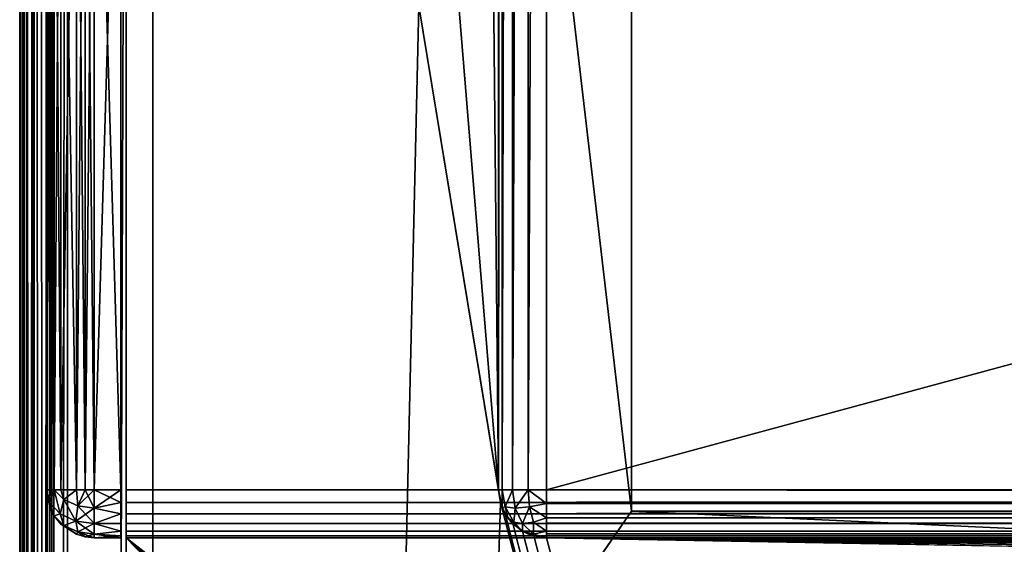
# Model space of a CAD drawing. Units: millimetres. Extents: x -300 to 300, y -508 to 485.
# Drawn here: x -299 to -262, y 197 to 217 of the extents above; entities that cross this region are included whole.
import ezdxf

# ---------------------------------------------------------------- set-up
doc = ezdxf.new("R2010")
doc.units = ezdxf.units.MM
doc.header["$LTSCALE"] = 65.185185
for name, color, linetype in [('515', 7, 'CONTINUOUS'), ('518', 7, 'CONTINUOUS'), ('520', 7, 'CONTINUOUS'), ('524', 7, 'CONTINUOUS'), ('526', 7, 'CONTINUOUS'), ('574', 7, 'CONTINUOUS'), ('575', 7, 'CONTINUOUS'), ('576', 7, 'CONTINUOUS'), ('578', 7, 'CONTINUOUS'), ('585', 7, 'CONTINUOUS'), ('587', 7, 'CONTINUOUS'), ('588', 7, 'CONTINUOUS'), ('591', 7, 'CONTINUOUS'), ('592', 7, 'CONTINUOUS'), ('601', 7, 'CONTINUOUS'), ('606', 7, 'CONTINUOUS'), ('646', 7, 'CONTINUOUS'), ('648', 7, 'CONTINUOUS'), ('649', 7, 'CONTINUOUS'), ('650', 7, 'CONTINUOUS'), ('652', 7, 'CONTINUOUS'), ('653', 7, 'CONTINUOUS'), ('674', 7, 'CONTINUOUS'), ('675', 7, 'CONTINUOUS'), ('677', 7, 'CONTINUOUS'), ('678', 7, 'CONTINUOUS'), ('679', 7, 'CONTINUOUS'), ('680', 7, 'CONTINUOUS'), ('681', 7, 'CONTINUOUS'), ('685', 7, 'CONTINUOUS'), ('686', 7, 'CONTINUOUS'), ('687', 7, 'CONTINUOUS'), ('688', 7, 'CONTINUOUS'), ('689', 7, 'CONTINUOUS')]:
    doc.layers.add(name, color=color, linetype=linetype)

msp = doc.modelspace()

# ---------------------------------------------------------------- linework, layer by layer
at = {"layer": '515', "color": 253, "linetype": 'Continuous', "true_color": 0x929eac}
for points in [[(-299, -350.7, 268.2), (-299, 350.7, 268.2), (-299, -350.7, -268.2), (-299, -350.7, 268.2)], [(-299, -350.7, -268.2), (-299, 350.7, 268.2), (-299, 350.7, -268.2), (-299, -350.7, -268.2)]]:
    msp.add_3dface(points, dxfattribs=at)
at = {"layer": '518', "color": 253, "linetype": 'Continuous', "true_color": 0x929eac}
for points in [[(-297.2, -350.7, 270), (-295, 247.5, 270), (-297.2, 350.7, 270), (-297.2, -350.7, 270)], [(-295, 197.5, 270), (-295, 247.5, 270), (-297.2, -350.7, 270), (-295, 197.5, 270)], [(-295, 197.5, 270), (-297.2, -350.7, 270), (-267.8, 169.5, 270), (-295, 197.5, 270)], [(295, 197.5, 270), (-295, 197.5, 270), (-264, 173.3, 270), (295, 197.5, 270)], [(-264, 173.3, 270), (-295, 197.5, 270), (-265.443, 173.015, 270), (-264, 173.3, 270)], [(-265.443, 173.015, 270), (-295, 197.5, 270), (-266.686, 172.188, 270), (-265.443, 173.015, 270)], [(-266.686, 172.188, 270), (-295, 197.5, 270), (-267.514, 170.946, 270), (-266.686, 172.188, 270)], [(-267.514, 170.946, 270), (-295, 197.5, 270), (-267.8, 169.5, 270), (-267.514, 170.946, 270)], [(295, 197.5, 270), (-264, 173.3, 270), (264, 173.3, 270), (295, 197.5, 270)]]:
    msp.add_3dface(points, dxfattribs=at)
at = {"layer": '520', "color": 253, "linetype": 'Continuous', "true_color": 0x929eac}
for points in [[(-297.2, 350.7, -270), (-284, 217.5, -270), (-297.2, -350.7, -270), (-297.2, 350.7, -270)], [(-281, 350.7, -270), (-281, 199.3, -270), (-282.5, 350.7, -270), (-281, 350.7, -270)], [(-282.5, 350.7, -270), (-281, 199.3, -270), (-282.5, 217.5, -270), (-282.5, 350.7, -270)], [(-284, 217.5, -270), (-280.932, 198.82, -270), (-297.2, -350.7, -270), (-284, 217.5, -270)], [(-281, 199.3, -270), (-280.932, 198.82, -270), (-284, 217.5, -270), (-281, 199.3, -270)], [(-282.5, 217.5, -270), (-281, 199.3, -270), (-284, 217.5, -270), (-282.5, 217.5, -270)], [(-297.2, -350.7, -270), (-280.932, 198.82, -270), (-153.932, -286.18, -270), (-297.2, -350.7, -270)], [(-280.932, 198.82, -270), (-280.759, 198.4, -270), (-154, -285.7, -270), (-280.932, 198.82, -270)], [(-153.932, -286.18, -270), (-280.932, 198.82, -270), (-154, -285.7, -270), (-153.932, -286.18, -270)], [(-280.759, 198.4, -270), (-280.471, 198.029, -270), (-154, -285.7, -270), (-280.759, 198.4, -270)], [(-280.471, 198.029, -270), (-280.1, 197.741, -270), (-154, -285.7, -270), (-280.471, 198.029, -270)], [(-280.1, 197.741, -270), (-279.68, 197.568, -270), (-154, -285.7, -270), (-280.1, 197.741, -270)], [(-279.68, 197.568, -270), (-279.2, 197.5, -270), (-154, -285.7, -270), (-279.68, 197.568, -270)], [(-279.2, 197.5, -270), (279.2, 197.5, -270), (152.2, 197, -270), (-279.2, 197.5, -270)], [(-154, -285.7, -270), (-279.2, 197.5, -270), (-154, 195.2, -270), (-154, -285.7, -270)], [(-154, 195.2, -270), (-279.2, 197.5, -270), (-153.932, 195.68, -270), (-154, 195.2, -270)], [(-153.932, 195.68, -270), (-279.2, 197.5, -270), (-153.759, 196.1, -270), (-153.932, 195.68, -270)], [(-153.759, 196.1, -270), (-279.2, 197.5, -270), (-153.471, 196.471, -270), (-153.759, 196.1, -270)], [(-153.471, 196.471, -270), (-279.2, 197.5, -270), (-153.1, 196.759, -270), (-153.471, 196.471, -270)], [(-153.1, 196.759, -270), (-279.2, 197.5, -270), (-152.68, 196.932, -270), (-153.1, 196.759, -270)], [(-152.68, 196.932, -270), (-279.2, 197.5, -270), (-152.2, 197, -270), (-152.68, 196.932, -270)], [(-152.2, 197, -270), (-279.2, 197.5, -270), (152.2, 197, -270), (-152.2, 197, -270)]]:
    msp.add_3dface(points, dxfattribs=at)
at = {"layer": '524', "color": 253, "linetype": 'Continuous', "true_color": 0x929eac}
for points in [[(-299, -350.7, -268.2), (-299, 350.7, -268.2), (-298.863, 350.7, -268.889), (-299, -350.7, -268.2)], [(-299, -350.7, -268.2), (-298.863, 350.7, -268.889), (-298.86, -350.7, -268.897), (-299, -350.7, -268.2)], [(-298.863, 350.7, -268.889), (-298.473, 350.7, -269.473), (-298.86, -350.7, -268.897), (-298.863, 350.7, -268.889)], [(-298.86, -350.7, -268.897), (-298.473, 350.7, -269.473), (-298.76, -350.7, -269.097), (-298.86, -350.7, -268.897)], [(-298.76, -350.7, -269.097), (-298.473, 350.7, -269.473), (-298.459, -350.7, -269.487), (-298.76, -350.7, -269.097)], [(-298.473, 350.7, -269.473), (-297.889, 350.7, -269.863), (-298.459, -350.7, -269.487), (-298.473, 350.7, -269.473)], [(-298.459, -350.7, -269.487), (-297.889, 350.7, -269.863), (-298.258, -350.7, -269.656), (-298.459, -350.7, -269.487)], [(-298.258, -350.7, -269.656), (-297.889, 350.7, -269.863), (-297.87, -350.7, -269.871), (-298.258, -350.7, -269.656)], [(-297.889, 350.7, -269.863), (-297.2, 350.7, -270), (-297.87, -350.7, -269.871), (-297.889, 350.7, -269.863)], [(-297.2, 350.7, -270), (-297.2, -350.7, -270), (-297.87, -350.7, -269.871), (-297.2, 350.7, -270)]]:
    msp.add_3dface(points, dxfattribs=at)
at = {"layer": '526', "color": 253, "linetype": 'Continuous', "true_color": 0x929eac}
for points in [[(-299, 350.7, 268.2), (-299, -350.7, 268.2), (-298.86, -350.7, 268.897), (-299, 350.7, 268.2)], [(-298.86, 350.7, 268.897), (-299, 350.7, 268.2), (-298.86, -350.7, 268.897), (-298.86, 350.7, 268.897)], [(-298.76, 350.7, 269.097), (-298.86, 350.7, 268.897), (-298.709, -350.7, 269.181), (-298.76, 350.7, 269.097)], [(-298.709, -350.7, 269.181), (-298.86, 350.7, 268.897), (-298.86, -350.7, 268.897), (-298.709, -350.7, 269.181)], [(-298.459, 350.7, 269.487), (-298.76, 350.7, 269.097), (-298.459, -350.7, 269.487), (-298.459, 350.7, 269.487)], [(-298.459, -350.7, 269.487), (-298.76, 350.7, 269.097), (-298.709, -350.7, 269.181), (-298.459, -350.7, 269.487)], [(-298.258, 350.7, 269.656), (-298.459, 350.7, 269.487), (-297.87, -350.7, 269.871), (-298.258, 350.7, 269.656)], [(-297.87, -350.7, 269.871), (-298.459, 350.7, 269.487), (-298.459, -350.7, 269.487), (-297.87, -350.7, 269.871)], [(-297.87, 350.7, 269.871), (-298.258, 350.7, 269.656), (-297.87, -350.7, 269.871), (-297.87, 350.7, 269.871)], [(-297.2, -350.7, 270), (-297.2, 350.7, 270), (-297.87, 350.7, 269.871), (-297.2, -350.7, 270)], [(-297.2, -350.7, 270), (-297.87, 350.7, 269.871), (-297.539, -350.7, 269.968), (-297.2, -350.7, 270)], [(-297.539, -350.7, 269.968), (-297.87, 350.7, 269.871), (-297.87, -350.7, 269.871), (-297.539, -350.7, 269.968)]]:
    msp.add_3dface(points, dxfattribs=at)
at = {"layer": '574', "color": 244, "linetype": 'Continuous', "true_color": 0xa81325}
for points in [[(295, 199.3, 317), (295, 233.2, 317), (-295, 233.2, 317), (295, 199.3, 317)], [(295, 199.3, 317), (-295, 233.2, 317), (-295, 199.3, 317), (295, 199.3, 317)]]:
    msp.add_3dface(points, dxfattribs=at)
at = {"layer": '575', "color": 244, "linetype": 'Continuous', "true_color": 0xa81325}
for points in [[(-295, 197.5, 270), (295, 197.5, 270), (-295, 197.5, 315.2), (-295, 197.5, 270)], [(295, 197.5, 270), (295, 197.5, 315.2), (-295, 197.5, 315.2), (295, 197.5, 270)]]:
    msp.add_3dface(points, dxfattribs=at)
at = {"layer": '576', "color": 244, "linetype": 'Continuous', "true_color": 0xa81325}
for points in [[(-295, 247.5, 270), (-295, 197.5, 270), (-295, 247.5, 270.2), (-295, 247.5, 270)], [(-295, 247.5, 270.2), (-295, 197.5, 270), (-295, 247.5, 271), (-295, 247.5, 270.2)], [(-295, 247.5, 271), (-295, 197.5, 270), (-295, 235, 271), (-295, 247.5, 271)], [(-295, 235, 271), (-295, 197.5, 270), (-295, 235, 315.2), (-295, 235, 271)], [(-295, 235, 315.2), (-295, 197.5, 270), (-295, 234.932, 315.68), (-295, 235, 315.2)], [(-295, 197.5, 270), (-295, 234.759, 316.1), (-295, 234.932, 315.68), (-295, 197.5, 270)], [(-295, 197.5, 270), (-295, 234.471, 316.471), (-295, 234.759, 316.1), (-295, 197.5, 270)], [(-295, 197.5, 270), (-295, 234.1, 316.759), (-295, 234.471, 316.471), (-295, 197.5, 270)], [(-295, 197.5, 270), (-295, 233.68, 316.932), (-295, 234.1, 316.759), (-295, 197.5, 270)], [(-295, 197.5, 270), (-295, 233.2, 317), (-295, 233.68, 316.932), (-295, 197.5, 270)], [(-295, 233.2, 317), (-295, 197.5, 270), (-295, 199.3, 317), (-295, 233.2, 317)], [(-295, 199.3, 317), (-295, 197.5, 270), (-295, 198.82, 316.932), (-295, 199.3, 317)], [(-295, 197.5, 270), (-295, 198.4, 316.759), (-295, 198.82, 316.932), (-295, 197.5, 270)], [(-295, 197.5, 270), (-295, 198.029, 316.471), (-295, 198.4, 316.759), (-295, 197.5, 270)], [(-295, 197.5, 270), (-295, 197.741, 316.1), (-295, 198.029, 316.471), (-295, 197.5, 270)], [(-295, 197.5, 270), (-295, 197.568, 315.68), (-295, 197.741, 316.1), (-295, 197.5, 270)], [(-295, 197.5, 270), (-295, 197.5, 315.2), (-295, 197.568, 315.68), (-295, 197.5, 270)]]:
    msp.add_3dface(points, dxfattribs=at)
at = {"layer": '578', "color": 244, "linetype": 'Continuous', "true_color": 0xa81325}
for points in [[(295, 198.82, 316.932), (295, 199.3, 317), (-295, 198.82, 316.932), (295, 198.82, 316.932)], [(295, 199.3, 317), (-295, 199.3, 317), (-295, 198.82, 316.932), (295, 199.3, 317)], [(295, 198.4, 316.759), (295, 198.82, 316.932), (-295, 198.4, 316.759), (295, 198.4, 316.759)], [(-295, 198.4, 316.759), (295, 198.82, 316.932), (-295, 198.82, 316.932), (-295, 198.4, 316.759)], [(295, 198.029, 316.471), (295, 198.4, 316.759), (-295, 198.029, 316.471), (295, 198.029, 316.471)], [(-295, 198.029, 316.471), (295, 198.4, 316.759), (-295, 198.4, 316.759), (-295, 198.029, 316.471)], [(295, 197.741, 316.1), (295, 198.029, 316.471), (-295, 197.741, 316.1), (295, 197.741, 316.1)], [(-295, 197.741, 316.1), (295, 198.029, 316.471), (-295, 198.029, 316.471), (-295, 197.741, 316.1)], [(295, 197.568, 315.68), (295, 197.741, 316.1), (-295, 197.568, 315.68), (295, 197.568, 315.68)], [(-295, 197.568, 315.68), (295, 197.741, 316.1), (-295, 197.741, 316.1), (-295, 197.568, 315.68)], [(295, 197.5, 315.2), (295, 197.568, 315.68), (-295, 197.5, 315.2), (295, 197.5, 315.2)], [(-295, 197.5, 315.2), (295, 197.568, 315.68), (-295, 197.568, 315.68), (-295, 197.5, 315.2)]]:
    msp.add_3dface(points, dxfattribs=at)
at = {"layer": '585', "color": 253, "linetype": 'Continuous', "true_color": 0x929eac}
for points in [[(-279.2, 350.7, -325), (279.2, 350.7, -325), (-279.2, 199.3, -325), (-279.2, 350.7, -325)], [(-279.2, 199.3, -325), (279.2, 350.7, -325), (279.2, 199.3, -325), (-279.2, 199.3, -325)]]:
    msp.add_3dface(points, dxfattribs=at)
at = {"layer": '587', "color": 253, "linetype": 'Continuous', "true_color": 0x929eac}
for points in [[(279.2, 197.5, -270), (-279.2, 197.5, -270), (279.2, 197.5, -323.2), (279.2, 197.5, -270)], [(279.2, 197.5, -323.2), (-279.2, 197.5, -270), (-279.2, 197.5, -323.2), (279.2, 197.5, -323.2)]]:
    msp.add_3dface(points, dxfattribs=at)
at = {"layer": '588', "color": 253, "linetype": 'Continuous', "true_color": 0x929eac}
for points in [[(-281, 199.3, -270), (-281, 350.7, -270), (-281, 199.3, -323.2), (-281, 199.3, -270)], [(-281, 350.7, -270), (-281, 350.7, -323.2), (-281, 199.3, -323.2), (-281, 350.7, -270)]]:
    msp.add_3dface(points, dxfattribs=at)
at = {"layer": '591', "color": 253, "linetype": 'Continuous', "true_color": 0x929eac}
for points in [[(-279.2, 199.3, -325), (279.2, 199.3, -325), (279.2, 198.611, -324.863), (-279.2, 199.3, -325)], [(-279.2, 199.3, -325), (279.2, 198.611, -324.863), (-279.2, 198.788, -324.926), (-279.2, 199.3, -325)], [(-279.2, 198.788, -324.926), (279.2, 198.611, -324.863), (-279.2, 198.242, -324.656), (-279.2, 198.788, -324.926)], [(279.2, 198.611, -324.863), (279.2, 198.027, -324.473), (-279.2, 198.242, -324.656), (279.2, 198.611, -324.863)], [(-279.2, 198.242, -324.656), (279.2, 198.027, -324.473), (-279.2, 198.041, -324.487), (-279.2, 198.242, -324.656)], [(-279.2, 198.041, -324.487), (279.2, 198.027, -324.473), (-279.2, 197.74, -324.097), (-279.2, 198.041, -324.487)], [(279.2, 198.027, -324.473), (279.2, 197.637, -323.889), (-279.2, 197.74, -324.097), (279.2, 198.027, -324.473)], [(-279.2, 197.74, -324.097), (279.2, 197.637, -323.889), (-279.2, 197.64, -323.897), (-279.2, 197.74, -324.097)], [(279.2, 197.5, -323.2), (-279.2, 197.5, -323.2), (-279.2, 197.64, -323.897), (279.2, 197.5, -323.2)], [(279.2, 197.637, -323.889), (279.2, 197.5, -323.2), (-279.2, 197.64, -323.897), (279.2, 197.637, -323.889)]]:
    msp.add_3dface(points, dxfattribs=at)
at = {"layer": '592', "color": 253, "linetype": 'Continuous', "true_color": 0x929eac}
for points in [[(-281, 199.3, -323.2), (-281, 350.7, -323.2), (-280.968, 350.7, -323.539), (-281, 199.3, -323.2)], [(-280.871, 350.7, -323.87), (-281, 199.3, -323.2), (-280.968, 350.7, -323.539), (-280.871, 350.7, -323.87)], [(-281, 199.3, -323.2), (-280.871, 350.7, -323.87), (-280.863, 199.3, -323.889), (-281, 199.3, -323.2)], [(-280.871, 350.7, -323.87), (-280.487, 350.7, -324.459), (-280.863, 199.3, -323.889), (-280.871, 350.7, -323.87)], [(-280.863, 199.3, -323.889), (-280.487, 350.7, -324.459), (-280.473, 199.3, -324.473), (-280.863, 199.3, -323.889)], [(-280.487, 350.7, -324.459), (-280.183, 350.7, -324.708), (-280.473, 199.3, -324.473), (-280.487, 350.7, -324.459)], [(-280.183, 350.7, -324.708), (-279.897, 350.7, -324.86), (-280.473, 199.3, -324.473), (-280.183, 350.7, -324.708)], [(-280.473, 199.3, -324.473), (-279.897, 350.7, -324.86), (-279.889, 199.3, -324.863), (-280.473, 199.3, -324.473)], [(-279.897, 350.7, -324.86), (-279.2, 350.7, -325), (-279.889, 199.3, -324.863), (-279.897, 350.7, -324.86)], [(-279.2, 350.7, -325), (-279.2, 199.3, -325), (-279.889, 199.3, -324.863), (-279.2, 350.7, -325)]]:
    msp.add_3dface(points, dxfattribs=at)
at = {"layer": '601', "color": 253, "linetype": 'Continuous', "true_color": 0x929eac}
for points in [[(-280.932, 198.82, -270), (-281, 199.3, -270), (-280.871, 198.63, -323.2), (-280.932, 198.82, -270)], [(-281, 199.3, -270), (-281, 199.3, -323.2), (-280.871, 198.63, -323.2), (-281, 199.3, -270)], [(-280.759, 198.4, -270), (-280.932, 198.82, -270), (-280.871, 198.63, -323.2), (-280.759, 198.4, -270)], [(-280.656, 198.242, -323.2), (-280.759, 198.4, -270), (-280.871, 198.63, -323.2), (-280.656, 198.242, -323.2)], [(-280.471, 198.029, -270), (-280.759, 198.4, -270), (-280.487, 198.041, -323.2), (-280.471, 198.029, -270)], [(-280.487, 198.041, -323.2), (-280.759, 198.4, -270), (-280.656, 198.242, -323.2), (-280.487, 198.041, -323.2)], [(-280.097, 197.74, -323.2), (-280.471, 198.029, -270), (-280.487, 198.041, -323.2), (-280.097, 197.74, -323.2)], [(-280.1, 197.741, -270), (-280.471, 198.029, -270), (-280.097, 197.74, -323.2), (-280.1, 197.741, -270)], [(-279.68, 197.568, -270), (-280.1, 197.741, -270), (-279.897, 197.64, -323.2), (-279.68, 197.568, -270)], [(-279.897, 197.64, -323.2), (-280.1, 197.741, -270), (-280.097, 197.74, -323.2), (-279.897, 197.64, -323.2)], [(-279.2, 197.5, -323.2), (-279.68, 197.568, -270), (-279.897, 197.64, -323.2), (-279.2, 197.5, -323.2)], [(-279.2, 197.5, -270), (-279.68, 197.568, -270), (-279.2, 197.5, -323.2), (-279.2, 197.5, -270)]]:
    msp.add_3dface(points, dxfattribs=at)
at = {"layer": '606', "color": 253, "linetype": 'Continuous', "true_color": 0x929eac}
for points in [[(-280.871, 198.63, -323.2), (-281, 199.3, -323.2), (-280.863, 199.3, -323.889), (-280.871, 198.63, -323.2)], [(-280.871, 198.63, -323.2), (-280.863, 199.3, -323.889), (-280.753, 198.656, -323.845), (-280.871, 198.63, -323.2)], [(-280.863, 199.3, -323.889), (-280.473, 199.3, -324.473), (-280.753, 198.656, -323.845), (-280.863, 199.3, -323.889)], [(-280.753, 198.656, -323.845), (-280.473, 199.3, -324.473), (-280.376, 198.611, -324.376), (-280.753, 198.656, -323.845)], [(-280.473, 199.3, -324.473), (-279.889, 199.3, -324.863), (-280.376, 198.611, -324.376), (-280.473, 199.3, -324.473)], [(-280.376, 198.611, -324.376), (-279.889, 199.3, -324.863), (-279.845, 198.656, -324.753), (-280.376, 198.611, -324.376)], [(-279.2, 199.3, -325), (-279.2, 198.788, -324.926), (-279.889, 199.3, -324.863), (-279.2, 199.3, -325)], [(-279.889, 199.3, -324.863), (-279.2, 198.788, -324.926), (-279.845, 198.656, -324.753), (-279.889, 199.3, -324.863)], [(-279.2, 198.788, -324.926), (-279.2, 198.242, -324.656), (-279.845, 198.656, -324.753), (-279.2, 198.788, -324.926)], [(-280.656, 198.242, -323.2), (-280.871, 198.63, -323.2), (-280.753, 198.656, -323.845), (-280.656, 198.242, -323.2)], [(-280.656, 198.242, -323.2), (-280.753, 198.656, -323.845), (-280.434, 198.083, -323.686), (-280.656, 198.242, -323.2)], [(-280.753, 198.656, -323.845), (-280.376, 198.611, -324.376), (-280.434, 198.083, -323.686), (-280.753, 198.656, -323.845)], [(-280.376, 198.611, -324.376), (-280.1, 198.027, -324.1), (-280.434, 198.083, -323.686), (-280.376, 198.611, -324.376)], [(-280.376, 198.611, -324.376), (-279.845, 198.656, -324.753), (-280.1, 198.027, -324.1), (-280.376, 198.611, -324.376)], [(-279.845, 198.656, -324.753), (-279.686, 198.083, -324.434), (-280.1, 198.027, -324.1), (-279.845, 198.656, -324.753)], [(-279.845, 198.656, -324.753), (-279.2, 198.242, -324.656), (-279.686, 198.083, -324.434), (-279.845, 198.656, -324.753)], [(-280.487, 198.041, -323.2), (-280.656, 198.242, -323.2), (-280.434, 198.083, -323.686), (-280.487, 198.041, -323.2)], [(-280.097, 197.74, -323.2), (-280.487, 198.041, -323.2), (-280.434, 198.083, -323.686), (-280.097, 197.74, -323.2)], [(-280.1, 198.027, -324.1), (-280.097, 197.74, -323.2), (-280.434, 198.083, -323.686), (-280.1, 198.027, -324.1)], [(-279.686, 198.083, -324.434), (-279.686, 197.636, -323.686), (-280.1, 198.027, -324.1), (-279.686, 198.083, -324.434)], [(-279.686, 197.636, -323.686), (-280.097, 197.74, -323.2), (-280.1, 198.027, -324.1), (-279.686, 197.636, -323.686)], [(-279.2, 198.242, -324.656), (-279.2, 197.74, -324.097), (-279.686, 198.083, -324.434), (-279.2, 198.242, -324.656)], [(-279.2, 197.74, -324.097), (-279.686, 197.636, -323.686), (-279.686, 198.083, -324.434), (-279.2, 197.74, -324.097)], [(-279.2, 198.242, -324.656), (-279.2, 198.041, -324.487), (-279.2, 197.74, -324.097), (-279.2, 198.242, -324.656)], [(-279.897, 197.64, -323.2), (-280.097, 197.74, -323.2), (-279.686, 197.636, -323.686), (-279.897, 197.64, -323.2)], [(-279.2, 197.5, -323.2), (-279.897, 197.64, -323.2), (-279.686, 197.636, -323.686), (-279.2, 197.5, -323.2)], [(-279.2, 197.74, -324.097), (-279.2, 197.5, -323.2), (-279.686, 197.636, -323.686), (-279.2, 197.74, -324.097)], [(-279.2, 197.5, -323.2), (-279.2, 197.74, -324.097), (-279.2, 197.64, -323.897), (-279.2, 197.5, -323.2)]]:
    msp.add_3dface(points, dxfattribs=at)
at = {"layer": '646', "color": 253, "linetype": 'Continuous', "true_color": 0x929eac}
for points in [[(-294, 352.5, 265), (294, 352.5, 265), (-294, 172.5, 265), (-294, 352.5, 265)], [(-294, 172.5, 265), (294, 352.5, 265), (294, 172.5, 265), (-294, 172.5, 265)]]:
    msp.add_3dface(points, dxfattribs=at)
at = {"layer": '648', "color": 253, "linetype": 'Continuous', "true_color": 0x929eac}
for points in [[(-276, 352.5, -265), (-294, 352.5, -265), (-276, 198.5, -265), (-276, 352.5, -265)], [(-294, 352.5, -265), (-294, 172.5, -265), (-276, 198.5, -265), (-294, 352.5, -265)], [(-294, 172.5, -265), (294, 172.5, -265), (-276, 198.5, -265), (-294, 172.5, -265)], [(-276, 198.5, -265), (294, 172.5, -265), (276, 198.5, -265), (-276, 198.5, -265)]]:
    msp.add_3dface(points, dxfattribs=at)
at = {"layer": '649', "color": 253, "linetype": 'Continuous', "true_color": 0x929eac}
for points in [[(-294, 352.5, -265), (-294, 352.5, 265), (-294, 172.5, -265), (-294, 352.5, -265)], [(-294, 352.5, 265), (-294, 172.5, 265), (-294, 172.5, -265), (-294, 352.5, 265)]]:
    msp.add_3dface(points, dxfattribs=at)
at = {"layer": '650', "color": 253, "linetype": 'Continuous', "true_color": 0x929eac}
for points in [[(-276, 198.5, -265), (276, 198.5, -265), (-276, 198.5, -320), (-276, 198.5, -265)], [(-276, 198.5, -320), (276, 198.5, -265), (276, 198.5, -320), (-276, 198.5, -320)]]:
    msp.add_3dface(points, dxfattribs=at)
at = {"layer": '652', "color": 253, "linetype": 'Continuous', "true_color": 0x929eac}
for points in [[(276, 352.5, -320), (-276, 352.5, -320), (276, 198.5, -320), (276, 352.5, -320)], [(-276, 352.5, -320), (-276, 198.5, -320), (276, 198.5, -320), (-276, 352.5, -320)]]:
    msp.add_3dface(points, dxfattribs=at)
at = {"layer": '653', "color": 253, "linetype": 'Continuous', "true_color": 0x929eac}
for points in [[(-276, 352.5, -320), (-276, 352.5, -265), (-276, 198.5, -265), (-276, 352.5, -320)], [(-276, 352.5, -320), (-276, 198.5, -265), (-276, 198.5, -320), (-276, 352.5, -320)]]:
    msp.add_3dface(points, dxfattribs=at)
at = {"layer": '674', "color": 253, "linetype": 'Continuous', "true_color": 0x929eac}
for points in [[(-295.2, 235, 272), (-295.2, 235, 315.2), (-295.2, 197.5, 272), (-295.2, 235, 272)], [(-295.2, 197.5, 272), (-295.2, 235, 315.2), (-295.2, 197.5, 315.2), (-295.2, 197.5, 272)], [(-295.2, 197.5, 315.2), (-295.2, 235, 315.2), (-295.2, 234.932, 315.68), (-295.2, 197.5, 315.2)], [(-295.2, 234.932, 271.52), (-295.2, 235, 272), (-295.2, 197.568, 271.52), (-295.2, 234.932, 271.52)], [(-295.2, 197.568, 271.52), (-295.2, 235, 272), (-295.2, 197.5, 272), (-295.2, 197.568, 271.52)], [(-295.2, 234.759, 271.1), (-295.2, 234.932, 271.52), (-295.2, 197.741, 271.1), (-295.2, 234.759, 271.1)], [(-295.2, 197.741, 271.1), (-295.2, 234.932, 271.52), (-295.2, 197.568, 271.52), (-295.2, 197.741, 271.1)], [(-295.2, 197.568, 315.68), (-295.2, 197.5, 315.2), (-295.2, 234.932, 315.68), (-295.2, 197.568, 315.68)], [(-295.2, 234.759, 316.1), (-295.2, 197.568, 315.68), (-295.2, 234.932, 315.68), (-295.2, 234.759, 316.1)], [(-295.2, 234.471, 270.729), (-295.2, 234.759, 271.1), (-295.2, 198.029, 270.729), (-295.2, 234.471, 270.729)], [(-295.2, 198.029, 270.729), (-295.2, 234.759, 271.1), (-295.2, 197.741, 271.1), (-295.2, 198.029, 270.729)], [(-295.2, 197.741, 316.1), (-295.2, 197.568, 315.68), (-295.2, 234.759, 316.1), (-295.2, 197.741, 316.1)], [(-295.2, 234.471, 316.471), (-295.2, 197.741, 316.1), (-295.2, 234.759, 316.1), (-295.2, 234.471, 316.471)], [(-295.2, 234.1, 270.441), (-295.2, 234.471, 270.729), (-295.2, 198.4, 270.441), (-295.2, 234.1, 270.441)], [(-295.2, 198.4, 270.441), (-295.2, 234.471, 270.729), (-295.2, 198.029, 270.729), (-295.2, 198.4, 270.441)], [(-295.2, 198.029, 316.471), (-295.2, 197.741, 316.1), (-295.2, 234.471, 316.471), (-295.2, 198.029, 316.471)], [(-295.2, 234.1, 316.759), (-295.2, 198.029, 316.471), (-295.2, 234.471, 316.471), (-295.2, 234.1, 316.759)], [(-295.2, 233.68, 270.268), (-295.2, 234.1, 270.441), (-295.2, 198.82, 270.268), (-295.2, 233.68, 270.268)], [(-295.2, 198.82, 270.268), (-295.2, 234.1, 270.441), (-295.2, 198.4, 270.441), (-295.2, 198.82, 270.268)], [(-295.2, 198.4, 316.759), (-295.2, 198.029, 316.471), (-295.2, 234.1, 316.759), (-295.2, 198.4, 316.759)], [(-295.2, 233.68, 316.932), (-295.2, 198.4, 316.759), (-295.2, 234.1, 316.759), (-295.2, 233.68, 316.932)], [(-295.2, 233.2, 270.2), (-295.2, 233.68, 270.268), (-295.2, 199.3, 270.2), (-295.2, 233.2, 270.2)], [(-295.2, 199.3, 270.2), (-295.2, 233.68, 270.268), (-295.2, 198.82, 270.268), (-295.2, 199.3, 270.2)], [(-295.2, 198.82, 316.932), (-295.2, 198.4, 316.759), (-295.2, 233.68, 316.932), (-295.2, 198.82, 316.932)], [(-295.2, 233.2, 317), (-295.2, 198.82, 316.932), (-295.2, 233.68, 316.932), (-295.2, 233.2, 317)], [(-295.2, 199.3, 317), (-295.2, 198.82, 316.932), (-295.2, 233.2, 317), (-295.2, 199.3, 317)]]:
    msp.add_3dface(points, dxfattribs=at)
at = {"layer": '675', "color": 7, "linetype": 'Continuous'}
for points in [[(-298, 199.3, 315.2), (-298, 233.2, 315.2), (-298, 233.2, 272), (-298, 199.3, 315.2)], [(-298, 199.3, 272), (-298, 199.3, 315.2), (-298, 233.2, 272), (-298, 199.3, 272)]]:
    msp.add_3dface(points, dxfattribs=at)
at = {"layer": '677', "color": 7, "linetype": 'Continuous'}
for points in [[(-295.2, 199.3, 317), (-295.2, 233.2, 317), (-296.2, 199.3, 317), (-295.2, 199.3, 317)], [(-295.2, 233.2, 317), (-296.2, 233.2, 317), (-296.2, 199.3, 317), (-295.2, 233.2, 317)]]:
    msp.add_3dface(points, dxfattribs=at)
at = {"layer": '678', "color": 7, "linetype": 'Continuous'}
for points in [[(-295.2, 198.82, 316.932), (-295.2, 199.3, 317), (-296.2, 198.611, 316.863), (-295.2, 198.82, 316.932)], [(-295.2, 199.3, 317), (-296.2, 199.3, 317), (-296.2, 198.611, 316.863), (-295.2, 199.3, 317)], [(-295.2, 198.4, 316.759), (-295.2, 198.82, 316.932), (-296.2, 198.611, 316.863), (-295.2, 198.4, 316.759)], [(-296.2, 198.027, 316.472), (-295.2, 198.4, 316.759), (-296.2, 198.611, 316.863), (-296.2, 198.027, 316.472)], [(-295.2, 198.029, 316.471), (-295.2, 198.4, 316.759), (-296.2, 198.027, 316.472), (-295.2, 198.029, 316.471)], [(-295.2, 197.741, 316.1), (-295.2, 198.029, 316.471), (-296.2, 198.027, 316.472), (-295.2, 197.741, 316.1)], [(-296.2, 197.636, 315.888), (-295.2, 197.741, 316.1), (-296.2, 198.027, 316.472), (-296.2, 197.636, 315.888)], [(-295.2, 197.568, 315.68), (-295.2, 197.741, 316.1), (-296.2, 197.636, 315.888), (-295.2, 197.568, 315.68)], [(-296.2, 197.5, 315.2), (-295.2, 197.568, 315.68), (-296.2, 197.636, 315.888), (-296.2, 197.5, 315.2)], [(-295.2, 197.5, 315.2), (-295.2, 197.568, 315.68), (-296.2, 197.5, 315.2), (-295.2, 197.5, 315.2)]]:
    msp.add_3dface(points, dxfattribs=at)
at = {"layer": '679', "color": 7, "linetype": 'Continuous'}
for points in [[(-295.2, 197.5, 272), (-295.2, 197.5, 315.2), (-296.2, 197.5, 272), (-295.2, 197.5, 272)], [(-295.2, 197.5, 315.2), (-296.2, 197.5, 315.2), (-296.2, 197.5, 272), (-295.2, 197.5, 315.2)]]:
    msp.add_3dface(points, dxfattribs=at)
at = {"layer": '680', "color": 7, "linetype": 'Continuous'}
for points in [[(-295.2, 199.3, 270.2), (-295.2, 198.82, 270.268), (-296.2, 199.3, 270.2), (-295.2, 199.3, 270.2)], [(-296.2, 199.3, 270.2), (-295.2, 198.82, 270.268), (-296.2, 198.612, 270.336), (-296.2, 199.3, 270.2)], [(-295.2, 198.82, 270.268), (-295.2, 198.4, 270.441), (-296.2, 198.612, 270.336), (-295.2, 198.82, 270.268)], [(-296.2, 198.612, 270.336), (-295.2, 198.4, 270.441), (-296.2, 198.028, 270.727), (-296.2, 198.612, 270.336)], [(-295.2, 198.4, 270.441), (-295.2, 198.029, 270.729), (-296.2, 198.028, 270.727), (-295.2, 198.4, 270.441)], [(-295.2, 198.029, 270.729), (-295.2, 197.741, 271.1), (-296.2, 198.028, 270.727), (-295.2, 198.029, 270.729)], [(-296.2, 198.028, 270.727), (-295.2, 197.741, 271.1), (-296.2, 197.637, 271.311), (-296.2, 198.028, 270.727)], [(-295.2, 197.741, 271.1), (-295.2, 197.568, 271.52), (-296.2, 197.637, 271.311), (-295.2, 197.741, 271.1)], [(-295.2, 197.568, 271.52), (-295.2, 197.5, 272), (-296.2, 197.637, 271.311), (-295.2, 197.568, 271.52)], [(-295.2, 197.5, 272), (-296.2, 197.5, 272), (-296.2, 197.637, 271.311), (-295.2, 197.5, 272)]]:
    msp.add_3dface(points, dxfattribs=at)
at = {"layer": '681', "color": 7, "linetype": 'Continuous'}
for points in [[(-295.2, 233.2, 270.2), (-295.2, 199.3, 270.2), (-296.2, 233.2, 270.2), (-295.2, 233.2, 270.2)], [(-295.2, 199.3, 270.2), (-296.2, 199.3, 270.2), (-296.2, 233.2, 270.2), (-295.2, 199.3, 270.2)]]:
    msp.add_3dface(points, dxfattribs=at)
at = {"layer": '685', "color": 7, "linetype": 'Continuous'}
for points in [[(-298, 233.2, 315.2), (-298, 199.3, 315.2), (-297.86, 199.3, 315.896), (-298, 233.2, 315.2)], [(-298, 233.2, 315.2), (-297.86, 199.3, 315.896), (-297.86, 233.2, 315.897), (-298, 233.2, 315.2)], [(-297.86, 199.3, 315.896), (-297.709, 199.3, 316.181), (-297.86, 233.2, 315.897), (-297.86, 199.3, 315.896)], [(-297.86, 233.2, 315.897), (-297.709, 199.3, 316.181), (-297.708, 233.2, 316.183), (-297.86, 233.2, 315.897)], [(-297.709, 199.3, 316.181), (-297.46, 199.3, 316.486), (-297.708, 233.2, 316.183), (-297.709, 199.3, 316.181)], [(-297.708, 233.2, 316.183), (-297.46, 199.3, 316.486), (-297.459, 233.2, 316.487), (-297.708, 233.2, 316.183)], [(-297.46, 199.3, 316.486), (-296.871, 199.3, 316.87), (-297.459, 233.2, 316.487), (-297.46, 199.3, 316.486)], [(-297.459, 233.2, 316.487), (-296.871, 199.3, 316.87), (-296.87, 233.2, 316.871), (-297.459, 233.2, 316.487)], [(-296.871, 199.3, 316.87), (-296.539, 199.3, 316.968), (-296.87, 233.2, 316.871), (-296.871, 199.3, 316.87)], [(-296.87, 233.2, 316.871), (-296.539, 199.3, 316.968), (-296.539, 233.2, 316.968), (-296.87, 233.2, 316.871)], [(-296.2, 199.3, 317), (-296.2, 233.2, 317), (-296.539, 233.2, 316.968), (-296.2, 199.3, 317)], [(-296.539, 199.3, 316.968), (-296.2, 199.3, 317), (-296.539, 233.2, 316.968), (-296.539, 199.3, 316.968)]]:
    msp.add_3dface(points, dxfattribs=at)
at = {"layer": '686', "color": 7, "linetype": 'Continuous'}
for points in [[(-298, 199.3, 315.2), (-297.86, 198.603, 315.2), (-297.863, 198.812, 315.687), (-298, 199.3, 315.2)], [(-298, 199.3, 315.2), (-297.863, 198.812, 315.687), (-297.86, 199.3, 315.896), (-298, 199.3, 315.2)], [(-297.863, 198.812, 315.687), (-297.473, 198.399, 316.1), (-297.709, 199.3, 316.181), (-297.863, 198.812, 315.687)], [(-297.86, 199.3, 315.896), (-297.863, 198.812, 315.687), (-297.709, 199.3, 316.181), (-297.86, 199.3, 315.896)], [(-297.709, 199.3, 316.181), (-297.473, 198.399, 316.1), (-297.339, 198.93, 316.544), (-297.709, 199.3, 316.181)], [(-297.709, 199.3, 316.181), (-297.339, 198.93, 316.544), (-297.46, 199.3, 316.486), (-297.709, 199.3, 316.181)], [(-297.46, 199.3, 316.486), (-297.339, 198.93, 316.544), (-296.871, 199.3, 316.87), (-297.46, 199.3, 316.486)], [(-297.339, 198.93, 316.544), (-296.813, 198.694, 316.78), (-296.871, 199.3, 316.87), (-297.339, 198.93, 316.544)], [(-296.871, 199.3, 316.87), (-296.813, 198.694, 316.78), (-296.539, 199.3, 316.968), (-296.871, 199.3, 316.87)], [(-296.813, 198.694, 316.78), (-296.2, 198.611, 316.863), (-296.539, 199.3, 316.968), (-296.813, 198.694, 316.78)], [(-296.2, 198.611, 316.863), (-296.2, 199.3, 317), (-296.539, 199.3, 316.968), (-296.2, 198.611, 316.863)], [(-297.86, 198.603, 315.2), (-297.708, 198.317, 315.2), (-297.863, 198.812, 315.687), (-297.86, 198.603, 315.2)], [(-297.863, 198.812, 315.687), (-297.708, 198.317, 315.2), (-297.473, 198.399, 316.1), (-297.863, 198.812, 315.687)], [(-297.473, 198.399, 316.1), (-296.889, 198.124, 316.375), (-297.339, 198.93, 316.544), (-297.473, 198.399, 316.1)], [(-297.339, 198.93, 316.544), (-296.889, 198.124, 316.375), (-296.813, 198.694, 316.78), (-297.339, 198.93, 316.544)], [(-297.708, 198.317, 315.2), (-297.338, 197.955, 315.569), (-297.473, 198.399, 316.1), (-297.708, 198.317, 315.2)], [(-297.473, 198.399, 316.1), (-297.338, 197.955, 315.569), (-296.889, 198.124, 316.375), (-297.473, 198.399, 316.1)], [(-296.889, 198.124, 316.375), (-296.2, 198.027, 316.472), (-296.813, 198.694, 316.78), (-296.889, 198.124, 316.375)], [(-296.2, 198.027, 316.472), (-296.2, 198.611, 316.863), (-296.813, 198.694, 316.78), (-296.2, 198.027, 316.472)], [(-297.708, 198.317, 315.2), (-297.459, 198.013, 315.2), (-297.338, 197.955, 315.569), (-297.708, 198.317, 315.2)], [(-297.459, 198.013, 315.2), (-296.87, 197.629, 315.2), (-297.338, 197.955, 315.569), (-297.459, 198.013, 315.2)], [(-297.338, 197.955, 315.569), (-296.812, 197.719, 315.805), (-296.889, 198.124, 316.375), (-297.338, 197.955, 315.569)], [(-296.2, 197.636, 315.888), (-296.2, 198.027, 316.472), (-296.889, 198.124, 316.375), (-296.2, 197.636, 315.888)], [(-296.812, 197.719, 315.805), (-296.2, 197.636, 315.888), (-296.889, 198.124, 316.375), (-296.812, 197.719, 315.805)], [(-297.338, 197.955, 315.569), (-296.87, 197.629, 315.2), (-296.812, 197.719, 315.805), (-297.338, 197.955, 315.569)], [(-296.87, 197.629, 315.2), (-296.539, 197.532, 315.2), (-296.812, 197.719, 315.805), (-296.87, 197.629, 315.2)], [(-296.2, 197.5, 315.2), (-296.2, 197.636, 315.888), (-296.812, 197.719, 315.805), (-296.2, 197.5, 315.2)], [(-296.539, 197.532, 315.2), (-296.2, 197.5, 315.2), (-296.812, 197.719, 315.805), (-296.539, 197.532, 315.2)]]:
    msp.add_3dface(points, dxfattribs=at)
at = {"layer": '687', "color": 7, "linetype": 'Continuous'}
for points in [[(-298, 199.3, 315.2), (-298, 199.3, 272), (-297.86, 198.604, 272), (-298, 199.3, 315.2)], [(-298, 199.3, 315.2), (-297.86, 198.604, 272), (-297.86, 198.603, 315.2), (-298, 199.3, 315.2)], [(-297.86, 198.604, 272), (-297.709, 198.319, 272), (-297.86, 198.603, 315.2), (-297.86, 198.604, 272)], [(-297.86, 198.603, 315.2), (-297.709, 198.319, 272), (-297.708, 198.317, 315.2), (-297.86, 198.603, 315.2)], [(-297.709, 198.319, 272), (-297.46, 198.014, 272), (-297.708, 198.317, 315.2), (-297.709, 198.319, 272)], [(-297.708, 198.317, 315.2), (-297.46, 198.014, 272), (-297.459, 198.013, 315.2), (-297.708, 198.317, 315.2)], [(-297.46, 198.014, 272), (-296.871, 197.63, 272), (-297.459, 198.013, 315.2), (-297.46, 198.014, 272)], [(-297.459, 198.013, 315.2), (-296.871, 197.63, 272), (-296.87, 197.629, 315.2), (-297.459, 198.013, 315.2)], [(-296.871, 197.63, 272), (-296.539, 197.532, 272), (-296.87, 197.629, 315.2), (-296.871, 197.63, 272)], [(-296.87, 197.629, 315.2), (-296.539, 197.532, 272), (-296.539, 197.532, 315.2), (-296.87, 197.629, 315.2)], [(-296.2, 197.5, 272), (-296.2, 197.5, 315.2), (-296.539, 197.532, 315.2), (-296.2, 197.5, 272)], [(-296.539, 197.532, 272), (-296.2, 197.5, 272), (-296.539, 197.532, 315.2), (-296.539, 197.532, 272)]]:
    msp.add_3dface(points, dxfattribs=at)
at = {"layer": '688', "color": 7, "linetype": 'Continuous'}
for points in [[(-298, 199.3, 272), (-297.86, 199.3, 271.303), (-297.863, 198.813, 271.512), (-298, 199.3, 272)], [(-298, 199.3, 272), (-297.863, 198.813, 271.512), (-297.86, 198.604, 272), (-298, 199.3, 272)], [(-297.86, 199.3, 271.303), (-297.708, 199.3, 271.017), (-297.863, 198.813, 271.512), (-297.86, 199.3, 271.303)], [(-297.863, 198.813, 271.512), (-297.708, 199.3, 271.017), (-297.473, 198.4, 271.099), (-297.863, 198.813, 271.512)], [(-297.708, 199.3, 271.017), (-297.459, 199.3, 270.713), (-297.338, 198.931, 270.655), (-297.708, 199.3, 271.017)], [(-297.708, 199.3, 271.017), (-297.338, 198.931, 270.655), (-297.473, 198.4, 271.099), (-297.708, 199.3, 271.017)], [(-297.459, 199.3, 270.713), (-296.87, 199.3, 270.329), (-297.338, 198.931, 270.655), (-297.459, 199.3, 270.713)], [(-297.338, 198.931, 270.655), (-296.87, 199.3, 270.329), (-296.812, 198.695, 270.419), (-297.338, 198.931, 270.655)], [(-296.87, 199.3, 270.329), (-296.539, 199.3, 270.232), (-296.812, 198.695, 270.419), (-296.87, 199.3, 270.329)], [(-296.2, 199.3, 270.2), (-296.2, 198.612, 270.336), (-296.812, 198.695, 270.419), (-296.2, 199.3, 270.2)], [(-296.539, 199.3, 270.232), (-296.2, 199.3, 270.2), (-296.812, 198.695, 270.419), (-296.539, 199.3, 270.232)], [(-297.863, 198.813, 271.512), (-297.473, 198.4, 271.099), (-297.709, 198.319, 272), (-297.863, 198.813, 271.512)], [(-297.86, 198.604, 272), (-297.863, 198.813, 271.512), (-297.709, 198.319, 272), (-297.86, 198.604, 272)], [(-297.473, 198.4, 271.099), (-297.338, 198.931, 270.655), (-296.889, 198.125, 270.824), (-297.473, 198.4, 271.099)], [(-297.338, 198.931, 270.655), (-296.812, 198.695, 270.419), (-296.889, 198.125, 270.824), (-297.338, 198.931, 270.655)], [(-297.709, 198.319, 272), (-297.473, 198.4, 271.099), (-297.339, 197.956, 271.63), (-297.709, 198.319, 272)], [(-297.473, 198.4, 271.099), (-296.889, 198.125, 270.824), (-297.339, 197.956, 271.63), (-297.473, 198.4, 271.099)], [(-296.812, 198.695, 270.419), (-296.2, 198.612, 270.336), (-296.889, 198.125, 270.824), (-296.812, 198.695, 270.419)], [(-296.2, 198.612, 270.336), (-296.2, 198.028, 270.727), (-296.889, 198.125, 270.824), (-296.2, 198.612, 270.336)], [(-297.709, 198.319, 272), (-297.339, 197.956, 271.63), (-297.46, 198.014, 272), (-297.709, 198.319, 272)], [(-297.46, 198.014, 272), (-297.339, 197.956, 271.63), (-296.871, 197.63, 272), (-297.46, 198.014, 272)], [(-297.339, 197.956, 271.63), (-296.889, 198.125, 270.824), (-296.813, 197.72, 271.394), (-297.339, 197.956, 271.63)], [(-296.889, 198.125, 270.824), (-296.2, 198.028, 270.727), (-296.813, 197.72, 271.394), (-296.889, 198.125, 270.824)], [(-296.2, 198.028, 270.727), (-296.2, 197.637, 271.311), (-296.813, 197.72, 271.394), (-296.2, 198.028, 270.727)], [(-297.339, 197.956, 271.63), (-296.813, 197.72, 271.394), (-296.871, 197.63, 272), (-297.339, 197.956, 271.63)], [(-296.871, 197.63, 272), (-296.813, 197.72, 271.394), (-296.539, 197.532, 272), (-296.871, 197.63, 272)], [(-296.813, 197.72, 271.394), (-296.2, 197.637, 271.311), (-296.539, 197.532, 272), (-296.813, 197.72, 271.394)], [(-296.2, 197.637, 271.311), (-296.2, 197.5, 272), (-296.539, 197.532, 272), (-296.2, 197.637, 271.311)]]:
    msp.add_3dface(points, dxfattribs=at)
at = {"layer": '689', "color": 7, "linetype": 'Continuous'}
for points in [[(-298, 199.3, 272), (-298, 233.2, 272), (-297.86, 233.2, 271.304), (-298, 199.3, 272)], [(-298, 199.3, 272), (-297.86, 233.2, 271.304), (-297.86, 199.3, 271.303), (-298, 199.3, 272)], [(-297.86, 233.2, 271.304), (-297.709, 233.2, 271.019), (-297.86, 199.3, 271.303), (-297.86, 233.2, 271.304)], [(-297.86, 199.3, 271.303), (-297.709, 233.2, 271.019), (-297.708, 199.3, 271.017), (-297.86, 199.3, 271.303)], [(-297.709, 233.2, 271.019), (-297.46, 233.2, 270.714), (-297.708, 199.3, 271.017), (-297.709, 233.2, 271.019)], [(-297.708, 199.3, 271.017), (-297.46, 233.2, 270.714), (-297.459, 199.3, 270.713), (-297.708, 199.3, 271.017)], [(-297.46, 233.2, 270.714), (-296.871, 233.2, 270.33), (-297.459, 199.3, 270.713), (-297.46, 233.2, 270.714)], [(-297.459, 199.3, 270.713), (-296.871, 233.2, 270.33), (-296.87, 199.3, 270.329), (-297.459, 199.3, 270.713)], [(-296.871, 233.2, 270.33), (-296.539, 233.2, 270.232), (-296.87, 199.3, 270.329), (-296.871, 233.2, 270.33)], [(-296.87, 199.3, 270.329), (-296.539, 233.2, 270.232), (-296.539, 199.3, 270.232), (-296.87, 199.3, 270.329)], [(-296.2, 233.2, 270.2), (-296.2, 199.3, 270.2), (-296.539, 199.3, 270.232), (-296.2, 233.2, 270.2)], [(-296.539, 233.2, 270.232), (-296.2, 233.2, 270.2), (-296.539, 199.3, 270.232), (-296.539, 233.2, 270.232)]]:
    msp.add_3dface(points, dxfattribs=at)

doc.saveas('drawing.dxf')
